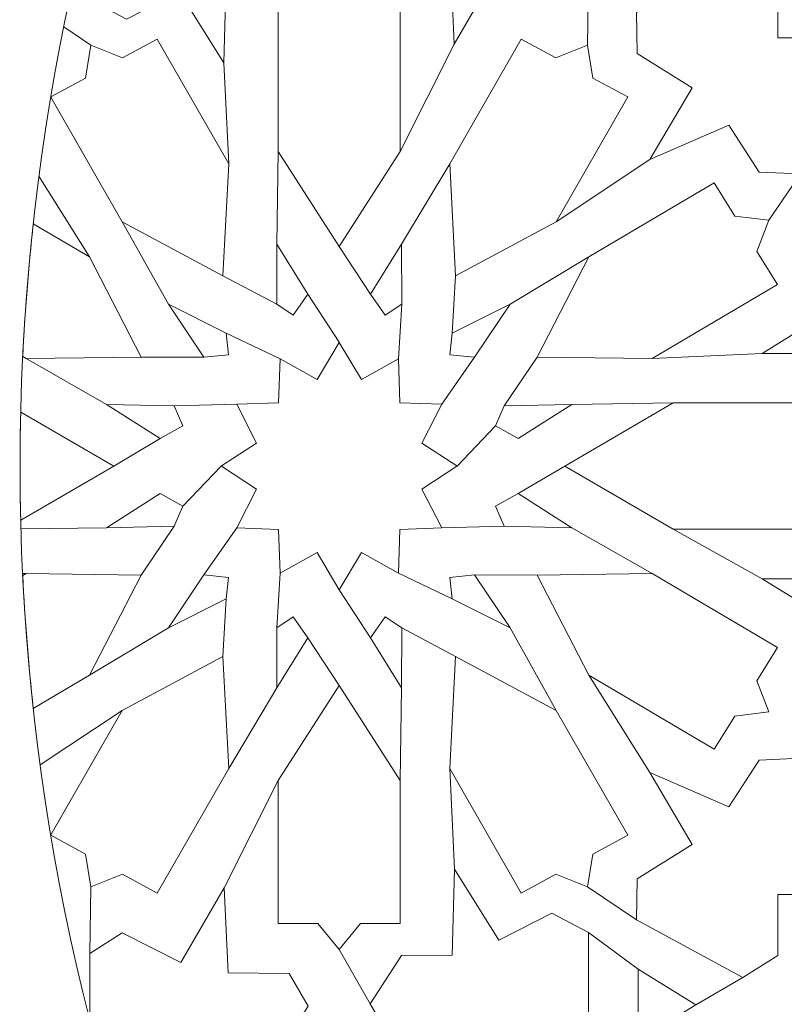
# Model space of a CAD drawing. Units: centimetres. Extents: x -10.4 to 10.5, y -13.8 to 13.1.
# Drawn here: x -2.9 to -1.5, y 1.4 to 3.3 of the extents above; entities that cross this region are included whole.
import ezdxf

# ---------------------------------------------------------------- set-up
doc = ezdxf.new("R2010")
doc.units = ezdxf.units.CM
doc.header["$MEASUREMENT"] = 0
doc.layers.add('Plan 1', color=7, linetype='Continuous')

msp = doc.modelspace()

# ---------------------------------------------------------------- linework, layer by layer
at = {"layer": 'Plan 1', "color": 250, "lineweight": 20}
msp.add_open_spline([(1.1978, 10.74446), (-3.39803, 10.74446), (-7.12371, 7.0188), (-7.12371, 2.42296), (-7.12371, 2.42296), (-7.12372, -2.17288), (-3.39806, -5.89857), (1.19778, -5.89857), (1.19778, -5.89857), (5.79362, -5.89859), (9.51931, -2.17293), (9.51932, 2.42291), (9.51932, 2.42291), (9.51934, 7.01877), (5.79367, 10.74446), (1.1978, 10.74446)], degree=3, knots=[0, 0, 0, 0, 0.2, 0.2, 0.2, 0.2, 0.4, 0.4, 0.4, 0.4, 0.6, 0.6, 0.6, 0.6, 1, 1, 1, 1], dxfattribs=at)
at = {"layer": 'Plan 1', "color": 3, "lineweight": 20}
for points in [[(1.1978, 10.37461), (-3.19378, 10.37461), (-6.75386, 6.81454), (-6.75386, 2.42296), (-6.75386, 2.42296), (-6.75386, -1.96863), (-3.19379, -5.52871), (1.19778, -5.52872), (1.19778, -5.52872), (5.58935, -5.52873), (9.14946, -1.96866), (9.14946, 2.42291), (9.14946, 2.42291), (9.14948, 6.81451), (5.5894, 10.37461), (1.1978, 10.37461)], [(1.1978, 8.69371), (-2.26543, 8.69371), (-5.07295, 5.88619), (-5.07296, 2.42294), (-5.07296, 2.42294), (-5.07296, -1.04028), (-2.26545, -3.84781), (1.19779, -3.84782), (1.19779, -3.84782), (4.66103, -3.84782), (7.46855, -1.04032), (7.46857, 2.42292), (7.46857, 2.42292), (7.46857, 5.88617), (4.66105, 8.69371), (1.1978, 8.69371)], [(1.1978, 7.76908), (-1.75479, 7.76908), (-4.14833, 5.37555), (-4.14833, 2.42294), (-4.14833, 2.42294), (-4.14834, -0.52964), (-1.75481, -2.92319), (1.19779, -2.92319), (1.19779, -2.92319), (4.15039, -2.9232), (6.54393, -0.52967), (6.54394, 2.42292), (6.54394, 2.42292), (6.54396, 5.37553), (4.15041, 7.76908), (1.1978, 7.76908)], [(1.1978, 7.58417), (-1.65265, 7.58417), (-3.96341, 5.2734), (-3.96342, 2.42294), (-3.96342, 2.42294), (-3.96342, -0.4275), (-1.65266, -2.73827), (1.19779, -2.73828), (1.19779, -2.73828), (4.04824, -2.73828), (6.359, -0.42753), (6.35903, 2.42292), (6.35903, 2.42292), (6.35903, 5.27339), (4.04827, 7.58417), (1.1978, 7.58417)], [(1.1978, 6.79279), (3.61108, 6.79279), (5.56765, 4.83622), (5.56765, 2.42294), (5.56765, 2.42294), (5.56765, 0.00966), (3.61108, -1.9469), (1.1978, -1.9469), (1.1978, -1.9469), (-1.21548, -1.9469), (-3.17203, 0.00966), (-3.17203, 2.42294), (-3.17203, 2.42294), (-3.17203, 4.83622), (-1.21548, 6.79279), (1.1978, 6.79279)], [(1.1978, 6.52174), (-1.0659, 6.52174), (-2.90099, 4.68665), (-2.90099, 2.42294), (-2.90099, 2.42294), (-2.90099, 0.15924), (-1.0659, -1.67585), (1.1978, -1.67585), (1.1978, -1.67585), (3.46151, -1.67585), (5.2966, 0.15924), (5.2966, 2.42294), (5.2966, 2.42294), (5.2966, 4.68665), (3.46151, 6.52174), (1.1978, 6.52174)]]:
    msp.add_open_spline(points, degree=3, knots=[0, 0, 0, 0, 0.2, 0.2, 0.2, 0.2, 0.4, 0.4, 0.4, 0.4, 0.6, 0.6, 0.6, 0.6, 1, 1, 1, 1], dxfattribs=at)
at = {"layer": 'Plan 1', "color": 242, "lineweight": 9}
for points, knots in [([(-2.09531, 3.67394), (-2.09531, 3.67394), (-2.01321, 3.54219), (-2.01321, 3.54219), (-2.01321, 3.54219), (-2.01321, 3.54219), (-1.91454, 3.59262), (-1.91454, 3.59262), (-1.91454, 3.59262), (-1.91454, 3.59262), (-1.84693, 3.55632), (-1.84693, 3.55632), (-1.84693, 3.55632), (-1.84693, 3.55632), (-1.84693, 3.32705), (-1.84693, 3.32705), (-1.84693, 3.32705), (-1.84693, 3.32705), (-1.90695, 3.28875), (-1.90695, 3.28875), (-1.90695, 3.28875), (-1.90695, 3.28875), (-2.01528, 3.34387), (-2.01528, 3.34387), (-2.01528, 3.34387), (-2.01528, 3.34387), (-2.096, 3.20539), (-2.096, 3.20539), (-2.096, 3.20539), (-2.096, 3.20539), (-2.10293, 3.36269), (-2.10293, 3.36269), (-2.10293, 3.36269), (-2.10293, 3.36269), (-2.21628, 3.36383), (-2.21628, 3.36383), (-2.21628, 3.36383), (-2.21628, 3.36383), (-2.25143, 3.4246), (-2.25143, 3.4246), (-2.25143, 3.4246), (-2.25143, 3.4246), (-2.19331, 3.51395), (-2.19331, 3.51395), (-2.19331, 3.51395), (-2.19331, 3.51395), (-2.09948, 3.51462), (-2.09948, 3.51462), (-2.09948, 3.51462), (-2.09948, 3.51462), (-2.09531, 3.67394), (-2.09531, 3.67394)], [0, 0, 0, 0, 0.0714286, 0.0714286, 0.0714286, 0.0714286, 0.1428571, 0.1428571, 0.1428571, 0.1428571, 0.2142857, 0.2142857, 0.2142857, 0.2142857, 0.2857143, 0.2857143, 0.2857143, 0.2857143, 0.3571429, 0.3571429, 0.3571429, 0.3571429, 0.4285714, 0.4285714, 0.4285714, 0.4285714, 0.5, 0.5, 0.5, 0.5, 0.5714286, 0.5714286, 0.5714286, 0.5714286, 0.6428571, 0.6428571, 0.6428571, 0.6428571, 0.7142857, 0.7142857, 0.7142857, 0.7142857, 0.7857143, 0.7857143, 0.7857143, 0.7857143, 0.8571429, 0.8571429, 0.8571429, 0.8571429, 1, 1, 1, 1]), ([(-2.52288, 3.17064), (-2.52288, 3.17064), (-2.605, 3.30242), (-2.605, 3.30242), (-2.605, 3.30242), (-2.605, 3.30242), (-2.70367, 3.25198), (-2.70367, 3.25198), (-2.70367, 3.25198), (-2.70367, 3.25198), (-2.77129, 3.28829), (-2.77129, 3.28829), (-2.77129, 3.28829), (-2.77129, 3.28829), (-2.77129, 3.44979), (-2.77129, 3.44979), (-2.77129, 3.44979), (-2.76421, 3.47721), (-2.75674, 3.50447), (-2.74913, 3.53169), (-2.74913, 3.53169), (-2.74913, 3.53169), (-2.71126, 3.55586), (-2.71126, 3.55586), (-2.71126, 3.55586), (-2.71126, 3.55586), (-2.60293, 3.50073), (-2.60293, 3.50073), (-2.60293, 3.50073), (-2.60293, 3.50073), (-2.5222, 3.63921), (-2.5222, 3.63921), (-2.5222, 3.63921), (-2.5222, 3.63921), (-2.5153, 3.4819), (-2.5153, 3.4819), (-2.5153, 3.4819), (-2.5153, 3.4819), (-2.40194, 3.48077), (-2.40194, 3.48077), (-2.40194, 3.48077), (-2.40194, 3.48077), (-2.36678, 3.42), (-2.36678, 3.42), (-2.36678, 3.42), (-2.36678, 3.42), (-2.42491, 3.33065), (-2.42491, 3.33065), (-2.42491, 3.33065), (-2.42491, 3.33065), (-2.51875, 3.32998), (-2.51875, 3.32998), (-2.51875, 3.32998), (-2.51875, 3.32998), (-2.52288, 3.17064), (-2.52288, 3.17064)], [0, 0, 0, 0, 0.0666667, 0.0666667, 0.0666667, 0.0666667, 0.1333333, 0.1333333, 0.1333333, 0.1333333, 0.2, 0.2, 0.2, 0.2, 0.2666667, 0.2666667, 0.2666667, 0.2666667, 0.3333333, 0.3333333, 0.3333333, 0.3333333, 0.4, 0.4, 0.4, 0.4, 0.4666667, 0.4666667, 0.4666667, 0.4666667, 0.5333333, 0.5333333, 0.5333333, 0.5333333, 0.6, 0.6, 0.6, 0.6, 0.6666667, 0.6666667, 0.6666667, 0.6666667, 0.7333333, 0.7333333, 0.7333333, 0.7333333, 0.8, 0.8, 0.8, 0.8, 0.8666667, 0.8666667, 0.8666667, 0.8666667, 1, 1, 1, 1]), ([(-1.33218, 3.21725), (-1.33218, 3.21725), (-1.49571, 3.21725), (-1.49571, 3.21725), (-1.49571, 3.21725), (-1.49571, 3.21725), (-1.49571, 3.33086), (-1.49571, 3.33086), (-1.49571, 3.33086), (-1.49571, 3.33086), (-1.56059, 3.3712), (-1.56059, 3.3712), (-1.56059, 3.3712), (-1.56059, 3.3712), (-1.75794, 3.26432), (-1.75794, 3.26432), (-1.75794, 3.26432), (-1.75794, 3.26432), (-1.75655, 3.18835), (-1.75655, 3.18835), (-1.75655, 3.18835), (-1.75655, 3.18835), (-1.65458, 3.12478), (-1.65458, 3.12478), (-1.65458, 3.12478), (-1.65458, 3.12478), (-1.73307, 2.99137), (-1.73307, 2.99137), (-1.73307, 2.99137), (-1.73307, 2.99137), (-1.5868, 3.05524), (-1.5868, 3.05524), (-1.5868, 3.05524), (-1.5868, 3.05524), (-1.53053, 2.96833), (-1.53053, 2.96833), (-1.53053, 2.96833), (-1.53053, 2.96833), (-1.45369, 2.96497), (-1.45369, 2.96497), (-1.45369, 2.96497), (-1.45369, 2.96497), (-1.41706, 3.03708), (-1.41706, 3.03708), (-1.41706, 3.03708), (-1.41706, 3.03708), (-1.4688, 3.12851), (-1.4688, 3.12851), (-1.4688, 3.12851), (-1.4688, 3.12851), (-1.33218, 3.21725), (-1.33218, 3.21725)], [0, 0, 0, 0, 0.0714286, 0.0714286, 0.0714286, 0.0714286, 0.1428571, 0.1428571, 0.1428571, 0.1428571, 0.2142857, 0.2142857, 0.2142857, 0.2142857, 0.2857143, 0.2857143, 0.2857143, 0.2857143, 0.3571429, 0.3571429, 0.3571429, 0.3571429, 0.4285714, 0.4285714, 0.4285714, 0.4285714, 0.5, 0.5, 0.5, 0.5, 0.5714286, 0.5714286, 0.5714286, 0.5714286, 0.6428571, 0.6428571, 0.6428571, 0.6428571, 0.7142857, 0.7142857, 0.7142857, 0.7142857, 0.7857143, 0.7857143, 0.7857143, 0.7857143, 0.8571429, 0.8571429, 0.8571429, 0.8571429, 1, 1, 1, 1]), ([(-2.30911, 2.83038), (-2.30911, 2.83038), (-2.42226, 3.00651), (-2.42226, 3.00651), (-2.42226, 3.00651), (-2.42226, 3.00651), (-2.42226, 3.27138), (-2.42226, 3.27138), (-2.42226, 3.27138), (-2.42226, 3.27138), (-2.34844, 3.27138), (-2.34844, 3.27138), (-2.34844, 3.27138), (-2.34844, 3.27138), (-2.30911, 3.3198), (-2.30911, 3.3198), (-2.30911, 3.3198), (-2.30911, 3.3198), (-2.26979, 3.27138), (-2.26979, 3.27138), (-2.26979, 3.27138), (-2.26979, 3.27138), (-2.19594, 3.27138), (-2.19594, 3.27138), (-2.19594, 3.27138), (-2.19594, 3.27138), (-2.19594, 3.00651), (-2.19594, 3.00651), (-2.19594, 3.00651), (-2.19594, 3.00651), (-2.30911, 2.83038), (-2.30911, 2.83038), (-2.30911, 2.83038), (-2.30911, 2.83038), (-2.30911, 2.83038), (-2.30911, 2.83038)], [0, 0, 0, 0, 0.1, 0.1, 0.1, 0.1, 0.2, 0.2, 0.2, 0.2, 0.3, 0.3, 0.3, 0.3, 0.4, 0.4, 0.4, 0.4, 0.5, 0.5, 0.5, 0.5, 0.6, 0.6, 0.6, 0.6, 0.7, 0.7, 0.7, 0.7, 0.8, 0.8, 0.8, 0.8, 1, 1, 1, 1]), ([(-2.7695, 3.20358), (-2.7695, 3.20358), (-2.77963, 3.14262), (-2.77963, 3.14262), (-2.77963, 3.14262), (-2.77963, 3.14262), (-2.84373, 3.1078), (-2.84373, 3.1078), (-2.84373, 3.1078), (-2.84373, 3.1078), (-2.84384, 3.10711), (-2.84384, 3.10711), (-2.84384, 3.10711), (-2.84384, 3.10711), (-2.71163, 2.87628), (-2.71163, 2.87628), (-2.71163, 2.87628), (-2.71163, 2.87628), (-2.52474, 2.77618), (-2.52474, 2.77618), (-2.52474, 2.77618), (-2.52474, 2.77618), (-2.51401, 2.98372), (-2.51401, 2.98372), (-2.51401, 2.98372), (-2.51401, 2.98372), (-2.64647, 3.21502), (-2.64647, 3.21502), (-2.64647, 3.21502), (-2.64647, 3.21502), (-2.71095, 3.17997), (-2.71095, 3.17997), (-2.71095, 3.17997), (-2.71095, 3.17997), (-2.7695, 3.20358), (-2.7695, 3.20358)], [0, 0, 0, 0, 0.1, 0.1, 0.1, 0.1, 0.2, 0.2, 0.2, 0.2, 0.3, 0.3, 0.3, 0.3, 0.4, 0.4, 0.4, 0.4, 0.5, 0.5, 0.5, 0.5, 0.6, 0.6, 0.6, 0.6, 0.7, 0.7, 0.7, 0.7, 0.8, 0.8, 0.8, 0.8, 1, 1, 1, 1]), ([(-1.8487, 3.20358), (-1.8487, 3.20358), (-1.83856, 3.14264), (-1.83856, 3.14264), (-1.83856, 3.14264), (-1.83856, 3.14264), (-1.77409, 3.10759), (-1.77409, 3.10759), (-1.77409, 3.10759), (-1.77409, 3.10759), (-1.90657, 2.87628), (-1.90657, 2.87628), (-1.90657, 2.87628), (-1.90657, 2.87628), (-2.09345, 2.77618), (-2.09345, 2.77618), (-2.09345, 2.77618), (-2.09345, 2.77618), (-2.1042, 2.98372), (-2.1042, 2.98372), (-2.1042, 2.98372), (-2.1042, 2.98372), (-1.97174, 3.21502), (-1.97174, 3.21502), (-1.97174, 3.21502), (-1.97174, 3.21502), (-1.90726, 3.17997), (-1.90726, 3.17997), (-1.90726, 3.17997), (-1.90726, 3.17997), (-1.8487, 3.20358), (-1.8487, 3.20358)], [0, 0, 0, 0, 0.1111111, 0.1111111, 0.1111111, 0.1111111, 0.2222222, 0.2222222, 0.2222222, 0.2222222, 0.3333333, 0.3333333, 0.3333333, 0.3333333, 0.4444444, 0.4444444, 0.4444444, 0.4444444, 0.5555556, 0.5555556, 0.5555556, 0.5555556, 0.6666667, 0.6666667, 0.6666667, 0.6666667, 0.7777778, 0.7777778, 0.7777778, 0.7777778, 1, 1, 1, 1]), ([(-1.5124, 2.8792), (-1.5124, 2.8792), (-1.5345, 2.82133), (-1.5345, 2.82133), (-1.5345, 2.82133), (-1.5345, 2.82133), (-1.49619, 2.75983), (-1.49619, 2.75983), (-1.49619, 2.75983), (-1.49619, 2.75983), (-1.72862, 2.62245), (-1.72862, 2.62245), (-1.72862, 2.62245), (-1.72862, 2.62245), (-1.94187, 2.62535), (-1.94187, 2.62535), (-1.94187, 2.62535), (-1.94187, 2.62535), (-1.84601, 2.81096), (-1.84601, 2.81096), (-1.84601, 2.81096), (-1.84601, 2.81096), (-1.61359, 2.94836), (-1.61359, 2.94836), (-1.61359, 2.94836), (-1.61359, 2.94836), (-1.57529, 2.88686), (-1.57529, 2.88686), (-1.57529, 2.88686), (-1.57529, 2.88686), (-1.5124, 2.8792), (-1.5124, 2.8792)], [0, 0, 0, 0, 0.1111111, 0.1111111, 0.1111111, 0.1111111, 0.2222222, 0.2222222, 0.2222222, 0.2222222, 0.3333333, 0.3333333, 0.3333333, 0.3333333, 0.4444444, 0.4444444, 0.4444444, 0.4444444, 0.5555556, 0.5555556, 0.5555556, 0.5555556, 0.6666667, 0.6666667, 0.6666667, 0.6666667, 0.7777778, 0.7777778, 0.7777778, 0.7777778, 1, 1, 1, 1]), ([(-2.89596, 2.62621), (-2.89596, 2.62621), (-2.8896, 2.62245), (-2.8896, 2.62245), (-2.8896, 2.62245), (-2.8896, 2.62245), (-2.67634, 2.62535), (-2.67634, 2.62535), (-2.67634, 2.62535), (-2.67634, 2.62535), (-2.7722, 2.81096), (-2.7722, 2.81096), (-2.7722, 2.81096), (-2.7722, 2.81096), (-2.87635, 2.87253), (-2.87635, 2.87253), (-2.87635, 2.87253), (-2.88523, 2.79109), (-2.89191, 2.709), (-2.89596, 2.62621)], [0, 0, 0, 0, 0.1666667, 0.1666667, 0.1666667, 0.1666667, 0.3333333, 0.3333333, 0.3333333, 0.3333333, 0.5, 0.5, 0.5, 0.5, 0.6666667, 0.6666667, 0.6666667, 0.6666667, 1, 1, 1, 1]), ([(-1.36134, 2.63224), (-1.36134, 2.63224), (-1.36134, 2.51641), (-1.36134, 2.51641), (-1.36134, 2.51641), (-1.36134, 2.51641), (-1.28734, 2.48112), (-1.28734, 2.48112), (-1.28734, 2.48112), (-1.28734, 2.48112), (-1.10312, 2.58465), (-1.10312, 2.58465), (-1.10312, 2.58465), (-1.10312, 2.58465), (-1.10312, 2.66666), (-1.10312, 2.66666), (-1.10312, 2.66666), (-1.10312, 2.66666), (-1.20317, 2.72852), (-1.20317, 2.72852), (-1.20317, 2.72852), (-1.20317, 2.72852), (-1.1283, 2.86163), (-1.1283, 2.86163), (-1.1283, 2.86163), (-1.1283, 2.86163), (-1.27217, 2.78565), (-1.27217, 2.78565), (-1.27217, 2.78565), (-1.27217, 2.78565), (-1.3246, 2.88179), (-1.3246, 2.88179), (-1.3246, 2.88179), (-1.3246, 2.88179), (-1.4012, 2.87843), (-1.4012, 2.87843), (-1.4012, 2.87843), (-1.4012, 2.87843), (-1.4419, 2.81657), (-1.4419, 2.81657), (-1.4419, 2.81657), (-1.4419, 2.81657), (-1.38602, 2.71776), (-1.38602, 2.71776), (-1.38602, 2.71776), (-1.38602, 2.71776), (-1.52503, 2.63224), (-1.52503, 2.63224), (-1.52503, 2.63224), (-1.52503, 2.63224), (-1.36134, 2.63224), (-1.36134, 2.63224)], [0, 0, 0, 0, 0.0714286, 0.0714286, 0.0714286, 0.0714286, 0.1428571, 0.1428571, 0.1428571, 0.1428571, 0.2142857, 0.2142857, 0.2142857, 0.2142857, 0.2857143, 0.2857143, 0.2857143, 0.2857143, 0.3571429, 0.3571429, 0.3571429, 0.3571429, 0.4285714, 0.4285714, 0.4285714, 0.4285714, 0.5, 0.5, 0.5, 0.5, 0.5714286, 0.5714286, 0.5714286, 0.5714286, 0.6428571, 0.6428571, 0.6428571, 0.6428571, 0.7142857, 0.7142857, 0.7142857, 0.7142857, 0.7857143, 0.7857143, 0.7857143, 0.7857143, 0.8571429, 0.8571429, 0.8571429, 0.8571429, 1, 1, 1, 1]), ([(-2.42472, 2.83448), (-2.42472, 2.83448), (-2.42501, 2.72344), (-2.42501, 2.72344), (-2.42501, 2.72344), (-2.42501, 2.72344), (-2.39452, 2.70301), (-2.39452, 2.70301), (-2.39452, 2.70301), (-2.39452, 2.70301), (-2.36737, 2.74185), (-2.36737, 2.74185), (-2.36737, 2.74185), (-2.36737, 2.74185), (-2.42472, 2.83448), (-2.42472, 2.83448)], [0, 0, 0, 0, 0.2, 0.2, 0.2, 0.2, 0.4, 0.4, 0.4, 0.4, 0.6, 0.6, 0.6, 0.6, 1, 1, 1, 1]), ([(-2.19347, 2.83448), (-2.19347, 2.83448), (-2.19318, 2.72344), (-2.19318, 2.72344), (-2.19318, 2.72344), (-2.19318, 2.72344), (-2.22372, 2.70301), (-2.22372, 2.70301), (-2.22372, 2.70301), (-2.22372, 2.70301), (-2.25082, 2.74185), (-2.25082, 2.74185), (-2.25082, 2.74185), (-2.25082, 2.74185), (-2.19347, 2.83448), (-2.19347, 2.83448)], [0, 0, 0, 0, 0.2, 0.2, 0.2, 0.2, 0.4, 0.4, 0.4, 0.4, 0.6, 0.6, 0.6, 0.6, 1, 1, 1, 1]), ([(-2.62584, 2.72338), (-2.62584, 2.72338), (-2.56025, 2.62502), (-2.56025, 2.62502), (-2.56025, 2.62502), (-2.56025, 2.62502), (-2.51455, 2.62967), (-2.51455, 2.62967), (-2.51455, 2.62967), (-2.51455, 2.62967), (-2.51868, 2.66952), (-2.51868, 2.66952), (-2.51868, 2.66952), (-2.51868, 2.66952), (-2.62584, 2.72338), (-2.62584, 2.72338)], [0, 0, 0, 0, 0.2, 0.2, 0.2, 0.2, 0.4, 0.4, 0.4, 0.4, 0.6, 0.6, 0.6, 0.6, 1, 1, 1, 1]), ([(-1.99236, 2.72338), (-1.99236, 2.72338), (-2.05797, 2.62502), (-2.05797, 2.62502), (-2.05797, 2.62502), (-2.05797, 2.62502), (-2.10367, 2.62967), (-2.10367, 2.62967), (-2.10367, 2.62967), (-2.10367, 2.62967), (-2.09952, 2.66952), (-2.09952, 2.66952), (-2.09952, 2.66952), (-2.09952, 2.66952), (-1.99236, 2.72338), (-1.99236, 2.72338)], [0, 0, 0, 0, 0.2, 0.2, 0.2, 0.2, 0.4, 0.4, 0.4, 0.4, 0.6, 0.6, 0.6, 0.6, 1, 1, 1, 1]), ([(-2.30911, 2.19401), (-2.30911, 2.19401), (-2.35016, 2.26281), (-2.35016, 2.26281), (-2.35016, 2.26281), (-2.35016, 2.26281), (-2.41877, 2.2246), (-2.41877, 2.2246), (-2.41877, 2.2246), (-2.41877, 2.2246), (-2.42146, 2.30591), (-2.42146, 2.30591), (-2.42146, 2.30591), (-2.42146, 2.30591), (-2.49914, 2.30872), (-2.49914, 2.30872), (-2.49914, 2.30872), (-2.49914, 2.30872), (-2.46263, 2.38054), (-2.46263, 2.38054), (-2.46263, 2.38054), (-2.46263, 2.38054), (-2.52748, 2.42294), (-2.52748, 2.42294), (-2.52748, 2.42294), (-2.52748, 2.42294), (-2.52854, 2.42294), (-2.52854, 2.42294), (-2.52854, 2.42294), (-2.52854, 2.42294), (-2.52802, 2.42331), (-2.52802, 2.42331), (-2.52802, 2.42331), (-2.52802, 2.42331), (-2.52854, 2.42363), (-2.52854, 2.42363), (-2.52854, 2.42363), (-2.52854, 2.42363), (-2.52748, 2.42363), (-2.52748, 2.42363), (-2.52748, 2.42363), (-2.52748, 2.42363), (-2.46263, 2.46605), (-2.46263, 2.46605), (-2.46263, 2.46605), (-2.46263, 2.46605), (-2.49914, 2.53788), (-2.49914, 2.53788), (-2.49914, 2.53788), (-2.49914, 2.53788), (-2.42146, 2.54069), (-2.42146, 2.54069), (-2.42146, 2.54069), (-2.42146, 2.54069), (-2.41877, 2.622), (-2.41877, 2.622), (-2.41877, 2.622), (-2.41877, 2.622), (-2.35016, 2.58378), (-2.35016, 2.58378), (-2.35016, 2.58378), (-2.35016, 2.58378), (-2.30911, 2.65258), (-2.30911, 2.65258), (-2.30911, 2.65258), (-2.30911, 2.65258), (-2.26805, 2.58378), (-2.26805, 2.58378), (-2.26805, 2.58378), (-2.26805, 2.58378), (-2.19944, 2.622), (-2.19944, 2.622), (-2.19944, 2.622), (-2.19944, 2.622), (-2.19674, 2.54069), (-2.19674, 2.54069), (-2.19674, 2.54069), (-2.19674, 2.54069), (-2.11908, 2.53788), (-2.11908, 2.53788), (-2.11908, 2.53788), (-2.11908, 2.53788), (-2.15557, 2.46605), (-2.15557, 2.46605), (-2.15557, 2.46605), (-2.15557, 2.46605), (-2.09073, 2.42363), (-2.09073, 2.42363), (-2.09073, 2.42363), (-2.09073, 2.42363), (-2.08965, 2.42363), (-2.08965, 2.42363), (-2.08965, 2.42363), (-2.08965, 2.42363), (-2.0902, 2.42331), (-2.0902, 2.42331), (-2.0902, 2.42331), (-2.0902, 2.42331), (-2.08965, 2.42294), (-2.08965, 2.42294), (-2.08965, 2.42294), (-2.08965, 2.42294), (-2.09073, 2.42294), (-2.09073, 2.42294), (-2.09073, 2.42294), (-2.09073, 2.42294), (-2.15557, 2.38055), (-2.15557, 2.38055), (-2.15557, 2.38055), (-2.15557, 2.38055), (-2.11908, 2.30872), (-2.11908, 2.30872), (-2.11908, 2.30872), (-2.11908, 2.30872), (-2.19674, 2.30591), (-2.19674, 2.30591), (-2.19674, 2.30591), (-2.19674, 2.30591), (-2.19944, 2.2246), (-2.19944, 2.2246), (-2.19944, 2.2246), (-2.19944, 2.2246), (-2.26805, 2.26281), (-2.26805, 2.26281), (-2.26805, 2.26281), (-2.26805, 2.26281), (-2.30911, 2.19401), (-2.30911, 2.19401)], [0, 0, 0, 0, 0.030303, 0.030303, 0.030303, 0.030303, 0.0606061, 0.0606061, 0.0606061, 0.0606061, 0.0909091, 0.0909091, 0.0909091, 0.0909091, 0.1212121, 0.1212121, 0.1212121, 0.1212121, 0.1515152, 0.1515152, 0.1515152, 0.1515152, 0.1818182, 0.1818182, 0.1818182, 0.1818182, 0.2121212, 0.2121212, 0.2121212, 0.2121212, 0.2424242, 0.2424242, 0.2424242, 0.2424242, 0.2727273, 0.2727273, 0.2727273, 0.2727273, 0.3030303, 0.3030303, 0.3030303, 0.3030303, 0.3333333, 0.3333333, 0.3333333, 0.3333333, 0.3636364, 0.3636364, 0.3636364, 0.3636364, 0.3939394, 0.3939394, 0.3939394, 0.3939394, 0.4242424, 0.4242424, 0.4242424, 0.4242424, 0.4545455, 0.4545455, 0.4545455, 0.4545455, 0.4848485, 0.4848485, 0.4848485, 0.4848485, 0.5151515, 0.5151515, 0.5151515, 0.5151515, 0.5454545, 0.5454545, 0.5454545, 0.5454545, 0.5757576, 0.5757576, 0.5757576, 0.5757576, 0.6060606, 0.6060606, 0.6060606, 0.6060606, 0.6363636, 0.6363636, 0.6363636, 0.6363636, 0.6666667, 0.6666667, 0.6666667, 0.6666667, 0.6969697, 0.6969697, 0.6969697, 0.6969697, 0.7272727, 0.7272727, 0.7272727, 0.7272727, 0.7575758, 0.7575758, 0.7575758, 0.7575758, 0.7878788, 0.7878788, 0.7878788, 0.7878788, 0.8181818, 0.8181818, 0.8181818, 0.8181818, 0.8484848, 0.8484848, 0.8484848, 0.8484848, 0.8787879, 0.8787879, 0.8787879, 0.8787879, 0.9090909, 0.9090909, 0.9090909, 0.9090909, 0.9393939, 0.9393939, 0.9393939, 0.9393939, 1, 1, 1, 1]), ([(-2.74032, 2.53757), (-2.74032, 2.53757), (-2.64108, 2.47444), (-2.64108, 2.47444), (-2.64108, 2.47444), (-2.64108, 2.47444), (-2.59903, 2.49761), (-2.59903, 2.49761), (-2.59903, 2.49761), (-2.59903, 2.49761), (-2.615, 2.53469), (-2.615, 2.53469), (-2.615, 2.53469), (-2.615, 2.53469), (-2.74032, 2.53757), (-2.74032, 2.53757)], [0, 0, 0, 0, 0.2, 0.2, 0.2, 0.2, 0.4, 0.4, 0.4, 0.4, 0.6, 0.6, 0.6, 0.6, 1, 1, 1, 1]), ([(-1.87788, 2.53758), (-1.87788, 2.53758), (-1.97713, 2.47444), (-1.97713, 2.47444), (-1.97713, 2.47444), (-1.97713, 2.47444), (-2.01917, 2.49761), (-2.01917, 2.49761), (-2.01917, 2.49761), (-2.01917, 2.49761), (-2.0032, 2.5347), (-2.0032, 2.5347), (-2.0032, 2.5347), (-2.0032, 2.5347), (-1.87788, 2.53758), (-1.87788, 2.53758)], [0, 0, 0, 0, 0.2, 0.2, 0.2, 0.2, 0.4, 0.4, 0.4, 0.4, 0.6, 0.6, 0.6, 0.6, 1, 1, 1, 1]), ([(-1.37594, 2.42331), (-1.37594, 2.42331), (-1.44397, 2.37421), (-1.44397, 2.37421), (-1.44397, 2.37421), (-1.44397, 2.37421), (-1.44397, 2.30632), (-1.44397, 2.30632), (-1.44397, 2.30632), (-1.44397, 2.30632), (-1.6896, 2.30632), (-1.6896, 2.30632), (-1.6896, 2.30632), (-1.6896, 2.30632), (-1.89097, 2.42331), (-1.89097, 2.42331), (-1.89097, 2.42331), (-1.89097, 2.42331), (-1.6896, 2.54027), (-1.6896, 2.54027), (-1.6896, 2.54027), (-1.6896, 2.54027), (-1.44397, 2.54027), (-1.44397, 2.54027), (-1.44397, 2.54027), (-1.44397, 2.54027), (-1.44397, 2.47237), (-1.44397, 2.47237), (-1.44397, 2.47237), (-1.44397, 2.47237), (-1.37594, 2.42331), (-1.37594, 2.42331)], [0, 0, 0, 0, 0.1111111, 0.1111111, 0.1111111, 0.1111111, 0.2222222, 0.2222222, 0.2222222, 0.2222222, 0.3333333, 0.3333333, 0.3333333, 0.3333333, 0.4444444, 0.4444444, 0.4444444, 0.4444444, 0.5555556, 0.5555556, 0.5555556, 0.5555556, 0.6666667, 0.6666667, 0.6666667, 0.6666667, 0.7777778, 0.7777778, 0.7777778, 0.7777778, 1, 1, 1, 1]), ([(-2.89975, 2.32309), (-2.89975, 2.32309), (-2.72725, 2.42331), (-2.72725, 2.42331), (-2.72725, 2.42331), (-2.72725, 2.42331), (-2.89973, 2.52349), (-2.89973, 2.52349), (-2.89973, 2.52349), (-2.90051, 2.49009), (-2.90099, 2.45656), (-2.90099, 2.42294), (-2.90099, 2.42294), (-2.90099, 2.38957), (-2.90051, 2.35629), (-2.89975, 2.32309)], [0, 0, 0, 0, 0.2, 0.2, 0.2, 0.2, 0.4, 0.4, 0.4, 0.4, 0.6, 0.6, 0.6, 0.6, 1, 1, 1, 1]), ([(-2.74032, 2.30904), (-2.74032, 2.30904), (-2.64108, 2.37216), (-2.64108, 2.37216), (-2.64108, 2.37216), (-2.64108, 2.37216), (-2.59903, 2.34899), (-2.59903, 2.34899), (-2.59903, 2.34899), (-2.59903, 2.34899), (-2.615, 2.31191), (-2.615, 2.31191), (-2.615, 2.31191), (-2.615, 2.31191), (-2.74032, 2.30904), (-2.74032, 2.30904)], [0, 0, 0, 0, 0.2, 0.2, 0.2, 0.2, 0.4, 0.4, 0.4, 0.4, 0.6, 0.6, 0.6, 0.6, 1, 1, 1, 1]), ([(-1.87788, 2.30904), (-1.87788, 2.30904), (-1.97713, 2.37216), (-1.97713, 2.37216), (-1.97713, 2.37216), (-1.97713, 2.37216), (-2.01917, 2.34899), (-2.01917, 2.34899), (-2.01917, 2.34899), (-2.01917, 2.34899), (-2.0032, 2.31191), (-2.0032, 2.31191), (-2.0032, 2.31191), (-2.0032, 2.31191), (-1.87788, 2.30904), (-1.87788, 2.30904)], [0, 0, 0, 0, 0.2, 0.2, 0.2, 0.2, 0.4, 0.4, 0.4, 0.4, 0.6, 0.6, 0.6, 0.6, 1, 1, 1, 1]), ([(-1.36134, 2.21436), (-1.36134, 2.21436), (-1.36134, 2.33018), (-1.36134, 2.33018), (-1.36134, 2.33018), (-1.36134, 2.33018), (-1.28734, 2.36548), (-1.28734, 2.36548), (-1.28734, 2.36548), (-1.28734, 2.36548), (-1.10312, 2.26193), (-1.10312, 2.26193), (-1.10312, 2.26193), (-1.10312, 2.26193), (-1.10312, 2.17993), (-1.10312, 2.17993), (-1.10312, 2.17993), (-1.10312, 2.17993), (-1.20317, 2.11807), (-1.20317, 2.11807), (-1.20317, 2.11807), (-1.20317, 2.11807), (-1.1283, 1.98497), (-1.1283, 1.98497), (-1.1283, 1.98497), (-1.1283, 1.98497), (-1.27217, 2.06093), (-1.27217, 2.06093), (-1.27217, 2.06093), (-1.27217, 2.06093), (-1.3246, 1.96481), (-1.3246, 1.96481), (-1.3246, 1.96481), (-1.3246, 1.96481), (-1.4012, 1.96815), (-1.4012, 1.96815), (-1.4012, 1.96815), (-1.4012, 1.96815), (-1.4419, 2.03001), (-1.4419, 2.03001), (-1.4419, 2.03001), (-1.4419, 2.03001), (-1.38602, 2.12884), (-1.38602, 2.12884), (-1.38602, 2.12884), (-1.38602, 2.12884), (-1.52503, 2.21436), (-1.52503, 2.21436), (-1.52503, 2.21436), (-1.52503, 2.21436), (-1.36134, 2.21436), (-1.36134, 2.21436)], [0, 0, 0, 0, 0.0714286, 0.0714286, 0.0714286, 0.0714286, 0.1428571, 0.1428571, 0.1428571, 0.1428571, 0.2142857, 0.2142857, 0.2142857, 0.2142857, 0.2857143, 0.2857143, 0.2857143, 0.2857143, 0.3571429, 0.3571429, 0.3571429, 0.3571429, 0.4285714, 0.4285714, 0.4285714, 0.4285714, 0.5, 0.5, 0.5, 0.5, 0.5714286, 0.5714286, 0.5714286, 0.5714286, 0.6428571, 0.6428571, 0.6428571, 0.6428571, 0.7142857, 0.7142857, 0.7142857, 0.7142857, 0.7857143, 0.7857143, 0.7857143, 0.7857143, 0.8571429, 0.8571429, 0.8571429, 0.8571429, 1, 1, 1, 1]), ([(-2.89597, 2.22038), (-2.89597, 2.22038), (-2.8896, 2.22415), (-2.8896, 2.22415), (-2.8896, 2.22415), (-2.8896, 2.22415), (-2.67634, 2.22125), (-2.67634, 2.22125), (-2.67634, 2.22125), (-2.67634, 2.22125), (-2.7722, 2.03564), (-2.7722, 2.03564), (-2.7722, 2.03564), (-2.7722, 2.03564), (-2.87642, 1.97402), (-2.87642, 1.97402), (-2.87642, 1.97402), (-2.8853, 2.05546), (-2.89196, 2.13757), (-2.89597, 2.22038)], [0, 0, 0, 0, 0.1666667, 0.1666667, 0.1666667, 0.1666667, 0.3333333, 0.3333333, 0.3333333, 0.3333333, 0.5, 0.5, 0.5, 0.5, 0.6666667, 0.6666667, 0.6666667, 0.6666667, 1, 1, 1, 1]), ([(-2.62584, 2.12321), (-2.62584, 2.12321), (-2.56025, 2.22156), (-2.56025, 2.22156), (-2.56025, 2.22156), (-2.56025, 2.22156), (-2.51455, 2.21692), (-2.51455, 2.21692), (-2.51455, 2.21692), (-2.51455, 2.21692), (-2.51868, 2.17708), (-2.51868, 2.17708), (-2.51868, 2.17708), (-2.51868, 2.17708), (-2.62584, 2.12321), (-2.62584, 2.12321)], [0, 0, 0, 0, 0.2, 0.2, 0.2, 0.2, 0.4, 0.4, 0.4, 0.4, 0.6, 0.6, 0.6, 0.6, 1, 1, 1, 1]), ([(-1.99236, 2.12321), (-1.99236, 2.12321), (-2.05797, 2.22156), (-2.05797, 2.22156), (-2.05797, 2.22156), (-2.05797, 2.22156), (-2.10367, 2.21692), (-2.10367, 2.21692), (-2.10367, 2.21692), (-2.10367, 2.21692), (-2.09952, 2.17708), (-2.09952, 2.17708), (-2.09952, 2.17708), (-2.09952, 2.17708), (-1.99236, 2.12321), (-1.99236, 2.12321)], [0, 0, 0, 0, 0.2, 0.2, 0.2, 0.2, 0.4, 0.4, 0.4, 0.4, 0.6, 0.6, 0.6, 0.6, 1, 1, 1, 1]), ([(-1.5124, 1.96739), (-1.5124, 1.96739), (-1.5345, 2.02526), (-1.5345, 2.02526), (-1.5345, 2.02526), (-1.5345, 2.02526), (-1.49619, 2.08677), (-1.49619, 2.08677), (-1.49619, 2.08677), (-1.49619, 2.08677), (-1.72862, 2.22415), (-1.72862, 2.22415), (-1.72862, 2.22415), (-1.72862, 2.22415), (-1.94187, 2.22125), (-1.94187, 2.22125), (-1.94187, 2.22125), (-1.94187, 2.22125), (-1.84601, 2.03564), (-1.84601, 2.03564), (-1.84601, 2.03564), (-1.84601, 2.03564), (-1.61359, 1.89824), (-1.61359, 1.89824), (-1.61359, 1.89824), (-1.61359, 1.89824), (-1.57529, 1.95973), (-1.57529, 1.95973), (-1.57529, 1.95973), (-1.57529, 1.95973), (-1.5124, 1.96739), (-1.5124, 1.96739)], [0, 0, 0, 0, 0.1111111, 0.1111111, 0.1111111, 0.1111111, 0.2222222, 0.2222222, 0.2222222, 0.2222222, 0.3333333, 0.3333333, 0.3333333, 0.3333333, 0.4444444, 0.4444444, 0.4444444, 0.4444444, 0.5555556, 0.5555556, 0.5555556, 0.5555556, 0.6666667, 0.6666667, 0.6666667, 0.6666667, 0.7777778, 0.7777778, 0.7777778, 0.7777778, 1, 1, 1, 1]), ([(-2.42472, 2.01211), (-2.42472, 2.01211), (-2.42501, 2.12313), (-2.42501, 2.12313), (-2.42501, 2.12313), (-2.42501, 2.12313), (-2.39452, 2.14359), (-2.39452, 2.14359), (-2.39452, 2.14359), (-2.39452, 2.14359), (-2.36737, 2.10475), (-2.36737, 2.10475), (-2.36737, 2.10475), (-2.36737, 2.10475), (-2.42472, 2.01211), (-2.42472, 2.01211)], [0, 0, 0, 0, 0.2, 0.2, 0.2, 0.2, 0.4, 0.4, 0.4, 0.4, 0.6, 0.6, 0.6, 0.6, 1, 1, 1, 1]), ([(-2.19347, 2.01211), (-2.19347, 2.01211), (-2.19318, 2.12313), (-2.19318, 2.12313), (-2.19318, 2.12313), (-2.19318, 2.12313), (-2.22372, 2.14359), (-2.22372, 2.14359), (-2.22372, 2.14359), (-2.22372, 2.14359), (-2.25082, 2.10475), (-2.25082, 2.10475), (-2.25082, 2.10475), (-2.25082, 2.10475), (-2.19347, 2.01211), (-2.19347, 2.01211)], [0, 0, 0, 0, 0.2, 0.2, 0.2, 0.2, 0.4, 0.4, 0.4, 0.4, 0.6, 0.6, 0.6, 0.6, 1, 1, 1, 1]), ([(-2.7695, 1.64302), (-2.7695, 1.64302), (-2.77963, 1.70396), (-2.77963, 1.70396), (-2.77963, 1.70396), (-2.77963, 1.70396), (-2.84384, 1.73888), (-2.84384, 1.73888), (-2.84384, 1.73888), (-2.84384, 1.73888), (-2.84391, 1.73933), (-2.84391, 1.73933), (-2.84391, 1.73933), (-2.84391, 1.73933), (-2.71163, 1.97032), (-2.71163, 1.97032), (-2.71163, 1.97032), (-2.71163, 1.97032), (-2.52474, 2.0704), (-2.52474, 2.0704), (-2.52474, 2.0704), (-2.52474, 2.0704), (-2.51401, 1.86289), (-2.51401, 1.86289), (-2.51401, 1.86289), (-2.51401, 1.86289), (-2.64647, 1.63157), (-2.64647, 1.63157), (-2.64647, 1.63157), (-2.64647, 1.63157), (-2.71095, 1.66663), (-2.71095, 1.66663), (-2.71095, 1.66663), (-2.71095, 1.66663), (-2.7695, 1.64302), (-2.7695, 1.64302)], [0, 0, 0, 0, 0.1, 0.1, 0.1, 0.1, 0.2, 0.2, 0.2, 0.2, 0.3, 0.3, 0.3, 0.3, 0.4, 0.4, 0.4, 0.4, 0.5, 0.5, 0.5, 0.5, 0.6, 0.6, 0.6, 0.6, 0.7, 0.7, 0.7, 0.7, 0.8, 0.8, 0.8, 0.8, 1, 1, 1, 1]), ([(-1.8487, 1.64302), (-1.8487, 1.64302), (-1.83856, 1.70396), (-1.83856, 1.70396), (-1.83856, 1.70396), (-1.83856, 1.70396), (-1.77409, 1.73901), (-1.77409, 1.73901), (-1.77409, 1.73901), (-1.77409, 1.73901), (-1.90657, 1.97032), (-1.90657, 1.97032), (-1.90657, 1.97032), (-1.90657, 1.97032), (-2.09345, 2.0704), (-2.09345, 2.0704), (-2.09345, 2.0704), (-2.09345, 2.0704), (-2.1042, 1.86289), (-2.1042, 1.86289), (-2.1042, 1.86289), (-2.1042, 1.86289), (-1.97174, 1.63157), (-1.97174, 1.63157), (-1.97174, 1.63157), (-1.97174, 1.63157), (-1.90726, 1.66663), (-1.90726, 1.66663), (-1.90726, 1.66663), (-1.90726, 1.66663), (-1.8487, 1.64302), (-1.8487, 1.64302)], [0, 0, 0, 0, 0.1111111, 0.1111111, 0.1111111, 0.1111111, 0.2222222, 0.2222222, 0.2222222, 0.2222222, 0.3333333, 0.3333333, 0.3333333, 0.3333333, 0.4444444, 0.4444444, 0.4444444, 0.4444444, 0.5555556, 0.5555556, 0.5555556, 0.5555556, 0.6666667, 0.6666667, 0.6666667, 0.6666667, 0.7777778, 0.7777778, 0.7777778, 0.7777778, 1, 1, 1, 1]), ([(-2.30911, 2.01623), (-2.30911, 2.01623), (-2.19594, 1.84009), (-2.19594, 1.84009), (-2.19594, 1.84009), (-2.19594, 1.84009), (-2.19594, 1.5752), (-2.19594, 1.5752), (-2.19594, 1.5752), (-2.19594, 1.5752), (-2.26979, 1.5752), (-2.26979, 1.5752), (-2.26979, 1.5752), (-2.26979, 1.5752), (-2.30911, 1.52678), (-2.30911, 1.52678), (-2.30911, 1.52678), (-2.30911, 1.52678), (-2.34844, 1.5752), (-2.34844, 1.5752), (-2.34844, 1.5752), (-2.34844, 1.5752), (-2.42226, 1.5752), (-2.42226, 1.5752), (-2.42226, 1.5752), (-2.42226, 1.5752), (-2.42226, 1.84007), (-2.42226, 1.84007), (-2.42226, 1.84007), (-2.42226, 1.84007), (-2.30911, 2.01623), (-2.30911, 2.01623), (-2.30911, 2.01623), (-2.30911, 2.01623), (-2.30911, 2.01623), (-2.30911, 2.01623)], [0, 0, 0, 0, 0.1, 0.1, 0.1, 0.1, 0.2, 0.2, 0.2, 0.2, 0.3, 0.3, 0.3, 0.3, 0.4, 0.4, 0.4, 0.4, 0.5, 0.5, 0.5, 0.5, 0.6, 0.6, 0.6, 0.6, 0.7, 0.7, 0.7, 0.7, 0.8, 0.8, 0.8, 0.8, 1, 1, 1, 1]), ([(-1.33218, 1.62932), (-1.33218, 1.62932), (-1.49571, 1.62932), (-1.49571, 1.62932), (-1.49571, 1.62932), (-1.49571, 1.62932), (-1.49571, 1.51572), (-1.49571, 1.51572), (-1.49571, 1.51572), (-1.49571, 1.51572), (-1.56059, 1.47538), (-1.56059, 1.47538), (-1.56059, 1.47538), (-1.56059, 1.47538), (-1.75794, 1.58227), (-1.75794, 1.58227), (-1.75794, 1.58227), (-1.75794, 1.58227), (-1.75655, 1.65824), (-1.75655, 1.65824), (-1.75655, 1.65824), (-1.75655, 1.65824), (-1.65458, 1.7218), (-1.65458, 1.7218), (-1.65458, 1.7218), (-1.65458, 1.7218), (-1.73307, 1.85522), (-1.73307, 1.85522), (-1.73307, 1.85522), (-1.73307, 1.85522), (-1.5868, 1.79136), (-1.5868, 1.79136), (-1.5868, 1.79136), (-1.5868, 1.79136), (-1.53053, 1.87826), (-1.53053, 1.87826), (-1.53053, 1.87826), (-1.53053, 1.87826), (-1.45369, 1.88162), (-1.45369, 1.88162), (-1.45369, 1.88162), (-1.45369, 1.88162), (-1.41706, 1.80951), (-1.41706, 1.80951), (-1.41706, 1.80951), (-1.41706, 1.80951), (-1.4688, 1.71807), (-1.4688, 1.71807), (-1.4688, 1.71807), (-1.4688, 1.71807), (-1.33218, 1.62932), (-1.33218, 1.62932)], [0, 0, 0, 0, 0.0714286, 0.0714286, 0.0714286, 0.0714286, 0.1428571, 0.1428571, 0.1428571, 0.1428571, 0.2142857, 0.2142857, 0.2142857, 0.2142857, 0.2857143, 0.2857143, 0.2857143, 0.2857143, 0.3571429, 0.3571429, 0.3571429, 0.3571429, 0.4285714, 0.4285714, 0.4285714, 0.4285714, 0.5, 0.5, 0.5, 0.5, 0.5714286, 0.5714286, 0.5714286, 0.5714286, 0.6428571, 0.6428571, 0.6428571, 0.6428571, 0.7142857, 0.7142857, 0.7142857, 0.7142857, 0.7857143, 0.7857143, 0.7857143, 0.7857143, 0.8571429, 0.8571429, 0.8571429, 0.8571429, 1, 1, 1, 1]), ([(-2.09531, 1.67595), (-2.09531, 1.67595), (-2.01321, 1.54419), (-2.01321, 1.54419), (-2.01321, 1.54419), (-2.01321, 1.54419), (-1.91454, 1.59461), (-1.91454, 1.59461), (-1.91454, 1.59461), (-1.91454, 1.59461), (-1.84693, 1.5583), (-1.84693, 1.5583), (-1.84693, 1.5583), (-1.84693, 1.5583), (-1.84693, 1.32906), (-1.84693, 1.32906), (-1.84693, 1.32906), (-1.84693, 1.32906), (-1.90695, 1.29074), (-1.90695, 1.29074), (-1.90695, 1.29074), (-1.90695, 1.29074), (-2.01528, 1.34587), (-2.01528, 1.34587), (-2.01528, 1.34587), (-2.01528, 1.34587), (-2.096, 1.20738), (-2.096, 1.20738), (-2.096, 1.20738), (-2.096, 1.20738), (-2.10293, 1.3647), (-2.10293, 1.3647), (-2.10293, 1.3647), (-2.10293, 1.3647), (-2.21628, 1.36582), (-2.21628, 1.36582), (-2.21628, 1.36582), (-2.21628, 1.36582), (-2.25143, 1.42659), (-2.25143, 1.42659), (-2.25143, 1.42659), (-2.25143, 1.42659), (-2.19331, 1.51595), (-2.19331, 1.51595), (-2.19331, 1.51595), (-2.19331, 1.51595), (-2.09948, 1.51662), (-2.09948, 1.51662), (-2.09948, 1.51662), (-2.09948, 1.51662), (-2.09531, 1.67595), (-2.09531, 1.67595)], [0, 0, 0, 0, 0.0714286, 0.0714286, 0.0714286, 0.0714286, 0.1428571, 0.1428571, 0.1428571, 0.1428571, 0.2142857, 0.2142857, 0.2142857, 0.2142857, 0.2857143, 0.2857143, 0.2857143, 0.2857143, 0.3571429, 0.3571429, 0.3571429, 0.3571429, 0.4285714, 0.4285714, 0.4285714, 0.4285714, 0.5, 0.5, 0.5, 0.5, 0.5714286, 0.5714286, 0.5714286, 0.5714286, 0.6428571, 0.6428571, 0.6428571, 0.6428571, 0.7142857, 0.7142857, 0.7142857, 0.7142857, 0.7857143, 0.7857143, 0.7857143, 0.7857143, 0.8571429, 0.8571429, 0.8571429, 0.8571429, 1, 1, 1, 1]), ([(-2.52288, 1.17263), (-2.52288, 1.17263), (-2.605, 1.3044), (-2.605, 1.3044), (-2.605, 1.3044), (-2.605, 1.3044), (-2.70367, 1.25397), (-2.70367, 1.25397), (-2.70367, 1.25397), (-2.70367, 1.25397), (-2.73688, 1.27181), (-2.73688, 1.27181), (-2.73688, 1.27181), (-2.74891, 1.313), (-2.7605, 1.35439), (-2.77129, 1.3961), (-2.77129, 1.3961), (-2.77129, 1.3961), (-2.77129, 1.51954), (-2.77129, 1.51954), (-2.77129, 1.51954), (-2.77129, 1.51954), (-2.71126, 1.55785), (-2.71126, 1.55785), (-2.71126, 1.55785), (-2.71126, 1.55785), (-2.60293, 1.50271), (-2.60293, 1.50271), (-2.60293, 1.50271), (-2.60293, 1.50271), (-2.5222, 1.64121), (-2.5222, 1.64121), (-2.5222, 1.64121), (-2.5222, 1.64121), (-2.5153, 1.4839), (-2.5153, 1.4839), (-2.5153, 1.4839), (-2.5153, 1.4839), (-2.40194, 1.48275), (-2.40194, 1.48275), (-2.40194, 1.48275), (-2.40194, 1.48275), (-2.36678, 1.42199), (-2.36678, 1.42199), (-2.36678, 1.42199), (-2.36678, 1.42199), (-2.42491, 1.33264), (-2.42491, 1.33264), (-2.42491, 1.33264), (-2.42491, 1.33264), (-2.51875, 1.33196), (-2.51875, 1.33196), (-2.51875, 1.33196), (-2.51875, 1.33196), (-2.52288, 1.17263), (-2.52288, 1.17263)], [0, 0, 0, 0, 0.0666667, 0.0666667, 0.0666667, 0.0666667, 0.1333333, 0.1333333, 0.1333333, 0.1333333, 0.2, 0.2, 0.2, 0.2, 0.2666667, 0.2666667, 0.2666667, 0.2666667, 0.3333333, 0.3333333, 0.3333333, 0.3333333, 0.4, 0.4, 0.4, 0.4, 0.4666667, 0.4666667, 0.4666667, 0.4666667, 0.5333333, 0.5333333, 0.5333333, 0.5333333, 0.6, 0.6, 0.6, 0.6, 0.6666667, 0.6666667, 0.6666667, 0.6666667, 0.7333333, 0.7333333, 0.7333333, 0.7333333, 0.8, 0.8, 0.8, 0.8, 0.8666667, 0.8666667, 0.8666667, 0.8666667, 1, 1, 1, 1]), ([(-1.6477, 1.4243), (-1.6477, 1.4243), (-1.75453, 1.49081), (-1.75453, 1.49081), (-1.75453, 1.49081), (-1.75453, 1.49081), (-1.75453, 1.35921), (-1.75453, 1.35921), (-1.75453, 1.35921), (-1.75453, 1.35921), (-1.6477, 1.4243), (-1.6477, 1.4243)], [0, 0, 0, 0, 0.25, 0.25, 0.25, 0.25, 0.5, 0.5, 0.5, 0.5, 1, 1, 1, 1])]:
    msp.add_open_spline(points, degree=3, knots=knots, dxfattribs=at)
at = {"layer": 'Plan 1', "color": 3, "lineweight": 9}
for points in [[(-1.8487, 3.20358), (-1.8487, 3.20358), (-1.84693, 3.32706), (-1.84693, 3.32706)], [(-2.7695, 3.20358), (-2.7695, 3.20358), (-2.81997, 3.23733), (-2.81997, 3.23733)], [(-2.19594, 3.00651), (-2.19594, 3.00651), (-2.096, 3.20539), (-2.096, 3.20539)], [(-2.51401, 2.98372), (-2.51401, 2.98372), (-2.52288, 3.17064), (-2.52288, 3.17064)], [(-2.42472, 2.83448), (-2.42472, 2.83448), (-2.42226, 3.00651), (-2.42226, 3.00651)], [(-2.19347, 2.83448), (-2.19347, 2.83448), (-2.1042, 2.98372), (-2.1042, 2.98372)], [(-1.90657, 2.87628), (-1.90657, 2.87628), (-1.73307, 2.99137), (-1.73307, 2.99137)], [(-2.7722, 2.81096), (-2.7722, 2.81096), (-2.86588, 2.96062), (-2.86588, 2.96062)], [(-1.45369, 2.96497), (-1.45369, 2.96497), (-1.5124, 2.8792), (-1.5124, 2.8792)], [(-2.62584, 2.72338), (-2.62584, 2.72338), (-2.71163, 2.87628), (-2.71163, 2.87628)], [(-2.25082, 2.74185), (-2.25082, 2.74185), (-2.30911, 2.83038), (-2.30911, 2.83038)], [(-1.99236, 2.72338), (-1.99236, 2.72338), (-1.84601, 2.81096), (-1.84601, 2.81096)], [(-2.42501, 2.72344), (-2.42501, 2.72344), (-2.52474, 2.77618), (-2.52474, 2.77618)], [(-2.09952, 2.66952), (-2.09952, 2.66952), (-2.09345, 2.77618), (-2.09345, 2.77618)], [(-2.36738, 2.74185), (-2.36738, 2.74185), (-2.30911, 2.65297), (-2.30911, 2.65297)], [(-2.19318, 2.72344), (-2.19318, 2.72344), (-2.19944, 2.622), (-2.19944, 2.622)], [(-2.41877, 2.622), (-2.41877, 2.622), (-2.51868, 2.66952), (-2.51868, 2.66952)], [(-1.52503, 2.63224), (-1.52503, 2.63224), (-1.72862, 2.62245), (-1.72862, 2.62245)], [(-2.74032, 2.53757), (-2.74032, 2.53757), (-2.8896, 2.62245), (-2.8896, 2.62245)], [(-2.56025, 2.62502), (-2.56025, 2.62502), (-2.67634, 2.62535), (-2.67634, 2.62535)], [(-2.11907, 2.53788), (-2.11907, 2.53788), (-2.05797, 2.62502), (-2.05797, 2.62502)], [(-2.0032, 2.5347), (-2.0032, 2.5347), (-1.94187, 2.62535), (-1.94187, 2.62535)], [(-2.615, 2.53469), (-2.615, 2.53469), (-2.49914, 2.53788), (-2.49914, 2.53788)], [(-1.87788, 2.53758), (-1.87788, 2.53758), (-1.6896, 2.54027), (-1.6896, 2.54027)], [(-2.09021, 2.42331), (-2.09021, 2.42331), (-2.01917, 2.49761), (-2.01917, 2.49761)], [(-2.64108, 2.47444), (-2.64108, 2.47444), (-2.72725, 2.42331), (-2.72725, 2.42331)], [(-2.52802, 2.4233), (-2.52802, 2.4233), (-2.59904, 2.34899), (-2.59904, 2.34899)], [(-1.97713, 2.37216), (-1.97713, 2.37216), (-1.89097, 2.4233), (-1.89097, 2.4233)], [(-2.74032, 2.30904), (-2.74032, 2.30904), (-2.89925, 2.30674), (-2.89925, 2.30674)], [(-2.615, 2.31191), (-2.615, 2.31191), (-2.67634, 2.22125), (-2.67634, 2.22125)], [(-2.49914, 2.30872), (-2.49914, 2.30872), (-2.56025, 2.22156), (-2.56025, 2.22156)], [(-2.0032, 2.31193), (-2.0032, 2.31193), (-2.11907, 2.30872), (-2.11907, 2.30872)], [(-1.87788, 2.30904), (-1.87788, 2.30904), (-1.72862, 2.22415), (-1.72862, 2.22415)], [(-1.52503, 2.21434), (-1.52503, 2.21434), (-1.6896, 2.30632), (-1.6896, 2.30632)], [(-2.8961, 2.22384), (-2.8961, 2.22384), (-2.8896, 2.22415), (-2.8896, 2.22415)], [(-2.42501, 2.12313), (-2.42501, 2.12313), (-2.41877, 2.2246), (-2.41877, 2.2246)], [(-2.19944, 2.2246), (-2.19944, 2.2246), (-2.09952, 2.17708), (-2.09952, 2.17708)], [(-2.05797, 2.22156), (-2.05797, 2.22156), (-1.94187, 2.22125), (-1.94187, 2.22125)], [(-2.25082, 2.10475), (-2.25082, 2.10475), (-2.30911, 2.19362), (-2.30911, 2.19362)], [(-2.51868, 2.17708), (-2.51868, 2.17708), (-2.52474, 2.0704), (-2.52474, 2.0704)], [(-2.62584, 2.12321), (-2.62584, 2.12321), (-2.7722, 2.03564), (-2.7722, 2.03564)], [(-2.19318, 2.12313), (-2.19318, 2.12313), (-2.09345, 2.0704), (-2.09345, 2.0704)], [(-1.99236, 2.12321), (-1.99236, 2.12321), (-1.90657, 1.97032), (-1.90657, 1.97032)], [(-2.36738, 2.10475), (-2.36738, 2.10475), (-2.30911, 2.01623), (-2.30911, 2.01623)], [(-1.84601, 2.03564), (-1.84601, 2.03564), (-1.73307, 1.85522), (-1.73307, 1.85522)], [(-2.42472, 2.01211), (-2.42472, 2.01211), (-2.51401, 1.86289), (-2.51401, 1.86289)], [(-2.19347, 2.01211), (-2.19347, 2.01211), (-2.19594, 1.84009), (-2.19594, 1.84009)], [(-2.71163, 1.97032), (-2.71163, 1.97032), (-2.86366, 1.86945), (-2.86366, 1.86945)], [(-2.1042, 1.86289), (-2.1042, 1.86289), (-2.09531, 1.67595), (-2.09531, 1.67595)], [(-2.42226, 1.84007), (-2.42226, 1.84007), (-2.5222, 1.64121), (-2.5222, 1.64121)], [(-2.7695, 1.64302), (-2.7695, 1.64302), (-2.77129, 1.51952), (-2.77129, 1.51952)], [(-1.8487, 1.64302), (-1.8487, 1.64302), (-1.75794, 1.58227), (-1.75794, 1.58227)], [(-1.75453, 1.49081), (-1.75453, 1.49081), (-1.84693, 1.5583), (-1.84693, 1.5583)], [(-2.30911, 1.52678), (-2.30911, 1.52678), (-2.25143, 1.42659), (-2.25143, 1.42659)], [(-1.6477, 1.4243), (-1.6477, 1.4243), (-1.56059, 1.47538), (-1.56059, 1.47538)]]:
    msp.add_open_spline(points, degree=3, dxfattribs=at)

doc.saveas('drawing.dxf')
